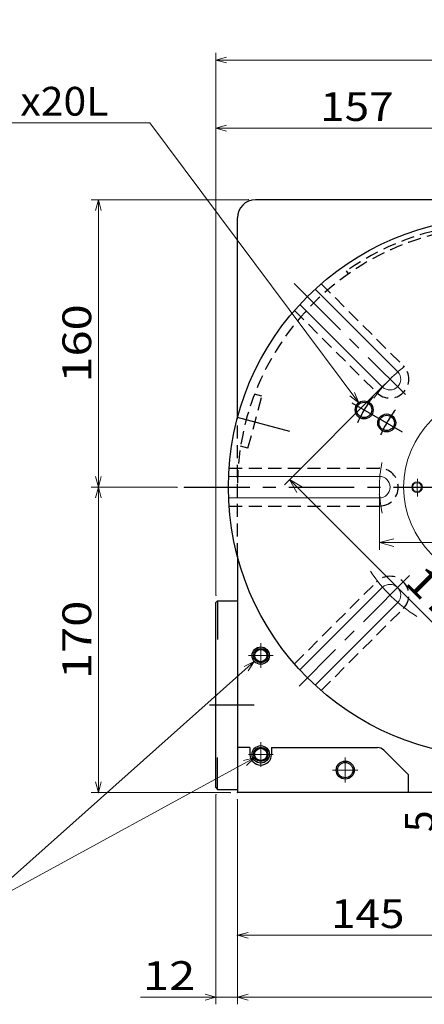
# Model space of a CAD drawing. Units: millimetres. Extents: x 3 to 579, y -1 to 405.
# Drawn here: x 175 to 232, y 156 to 293 of the extents above; entities that cross this region are included whole.
import ezdxf

# ---------------------------------------------------------------- set-up
doc = ezdxf.new("R2010")
doc.units = ezdxf.units.MM
doc.header["$LTSCALE"] = 7.274861
doc.linetypes.add('CENTER', pattern=[2, 1.25, -0.25, 0.25, -0.25])
doc.linetypes.add('HIDDEN', pattern=[0.375, 0.25, -0.125])
doc.layers.add('001', color=7, linetype='Continuous')
doc.styles.get("Standard").update_dxf_attribs({"font": 'TXT', "bigfont": 'BIGFONT'})
doc.dimstyles.get("Standard").update_dxf_attribs({"dimtxt": 4, "dimasz": 1.5, "dimexe": 1, "dimexo": 1, "dimgap": 1, "dimtad": 1, "dimdec": 1, "dimdsep": 46, "dimtxsty": 'Standard', "dimcen": 0.09, "dimadec": 1, "dimazin": 2, "dimtfac": 0.8, "dimtdec": 4, "dimtmove": 0, "dimatfit": 3, "dimfxl": 1, "dimtolj": 1, "dimtzin": 0, "dimarcsym": 0})

# ---------------------------------------------------------------- blocks, each defined once
blk = doc.blocks.new('DIM-49')
at = {"layer": '001', "color": 4, "lineweight": 9}
for points in [[(207.90021, 203.983721), (172.836128, 172.678087)], [(206.513598, 203.284542), (207.90021, 203.983721), (207.048958, 202.684909)], [(207.927151, 190.561718), (173.493997, 171.745728)], [(206.418127, 190.195129), (207.927151, 190.561718), (206.803592, 189.48973)]]:
    blk.add_lwpolyline(points, dxfattribs=at)
blk.add_circle((169.106356, 169.348102), 5, dxfattribs=at)
at = {"layer": '001', "color": 2, "lineweight": 9}
blk.add_text('7', height=4.47, dxfattribs=at).set_placement((166.871356, 167.113102))
blk = doc.blocks.new('*D58')
at = {"layer": '001', "color": 4, "lineweight": 9}
for p, q in [((234.396509, 185.728743), (234.396509, 188.228743)), ((234.396509, 185.728743), (234.396509, 184.478743)), ((238.55468, 184.478743), (233.396509, 184.478743)), ((234.396509, 184.478743), (234.396509, 179.728743))]:
    blk.add_line(p, q, dxfattribs=at)
for points in [[(234.798433, 187.228743), (234.396509, 185.728743), (233.994585, 187.228743)], [(233.994585, 182.978743), (234.396509, 184.478743), (234.798433, 182.978743)]]:
    blk.add_lwpolyline(points, dxfattribs=at)
for p in [(238.55468, 185.728743), (234.396509, 184.478743), (238.55468, 184.478743)]:
    blk.add_point(p, dxfattribs=at)
at = {"layer": '001', "color": 2, "lineweight": 9, "insert": (231.396509, 181.728742), "char_height": 4, "attachment_point": 5, "rotation": 90.0000025}
blk.add_mtext('5', dxfattribs=at)
blk = doc.blocks.new('*D59')
at = {"layer": '001', "color": 4, "lineweight": 9}
for p, q in [((205.55468, 184.728743), (205.55468, 164.865103)), ((241.80468, 165.865103), (205.55468, 165.865103))]:
    blk.add_line(p, q, dxfattribs=at)
for points in [[(207.05468, 165.463179), (205.55468, 165.865103), (207.05468, 166.267027)], [(240.30468, 166.267027), (241.80468, 165.865103), (240.30468, 165.463179)]]:
    blk.add_lwpolyline(points, dxfattribs=at)
for p in [(205.55468, 184.728743), (241.80468, 180.423892), (205.55468, 165.865103)]:
    blk.add_point(p, dxfattribs=at)
at = {"layer": '001', "color": 2, "lineweight": 9, "insert": (223.67968, 168.865103), "char_height": 4, "attachment_point": 5}
blk.add_mtext('\\W1.125000;145', dxfattribs=at)
blk = doc.blocks.new('*D61')
at = {"layer": '001', "color": 4, "lineweight": 9}
for p, q in [((205.55468, 184.728743), (205.55468, 156.255457)), ((278.05468, 157.255457), (205.55468, 157.255457))]:
    blk.add_line(p, q, dxfattribs=at)
for points in [[(207.05468, 156.853533), (205.55468, 157.255457), (207.05468, 157.65738)], [(276.55468, 157.65738), (278.05468, 157.255457), (276.55468, 156.853533)]]:
    blk.add_lwpolyline(points, dxfattribs=at)
for p in [(278.05468, 188.728743), (205.55468, 184.728743), (205.55468, 157.255457)]:
    blk.add_point(p, dxfattribs=at)
at = {"layer": '001', "color": 2, "lineweight": 9, "insert": (241.80468, 160.255457), "char_height": 4, "attachment_point": 5}
blk.add_mtext('\\W1.058824;290', dxfattribs=at)
blk = doc.blocks.new('*D62')
at = {"layer": '001', "color": 4, "lineweight": 9}
for p, q in [((186.213359, 228.228743), (186.213359, 185.728743)), ((204.55468, 185.728743), (185.213359, 185.728743))]:
    blk.add_line(p, q, dxfattribs=at)
for points in [[(185.811436, 226.728743), (186.213359, 228.228743), (186.615283, 226.728743)], [(186.615283, 187.228743), (186.213359, 185.728743), (185.811436, 187.228743)]]:
    blk.add_lwpolyline(points, dxfattribs=at)
for p in [(198.172102, 228.228743), (186.213359, 185.728743), (204.55468, 185.728743)]:
    blk.add_point(p, dxfattribs=at)
at = {"layer": '001', "color": 2, "lineweight": 9, "insert": (183.213359, 206.978742), "char_height": 4, "attachment_point": 5, "rotation": 90.0000025}
blk.add_mtext('\\W1.200000;170', dxfattribs=at)
blk = doc.blocks.new('*D63')
at = {"layer": '001', "color": 4, "lineweight": 9}
for p, q in [((207.05468, 268.228743), (185.213359, 268.228743)), ((186.213359, 268.228743), (186.213359, 228.228743)), ((197.172102, 228.228743), (185.213359, 228.228743))]:
    blk.add_line(p, q, dxfattribs=at)
for points in [[(185.811436, 266.728743), (186.213359, 268.228743), (186.615283, 266.728743)], [(186.615283, 229.728743), (186.213359, 228.228743), (185.811436, 229.728743)]]:
    blk.add_lwpolyline(points, dxfattribs=at)
for p in [(207.05468, 268.228743), (186.213359, 228.228743), (197.172102, 228.228743)]:
    blk.add_point(p, dxfattribs=at)
at = {"layer": '001', "color": 2, "lineweight": 9, "insert": (183.213359, 248.228742), "char_height": 4, "attachment_point": 5, "rotation": 90.0000025}
blk.add_mtext('\\W1.200000;160', dxfattribs=at)
blk = doc.blocks.new('*D64')
at = {"layer": '001', "color": 4, "lineweight": 9}
for p, q in [((202.55468, 185.416243), (202.55468, 156.255457)), ((202.55468, 157.255457), (192.05468, 157.255457)), ((205.55468, 157.255457), (202.55468, 157.255457)), ((205.55468, 157.255457), (208.05468, 157.255457))]:
    blk.add_line(p, q, dxfattribs=at)
blk.add_lwpolyline([(201.05468, 157.65738), (202.55468, 157.255457), (201.05468, 156.853533)], dxfattribs=at)
for p in [(202.55468, 185.416243), (205.55468, 185.728743), (202.55468, 157.255457)]:
    blk.add_point(p, dxfattribs=at)
at = {"layer": '001', "color": 2, "lineweight": 9, "insert": (196.05468, 160.255457), "char_height": 4, "attachment_point": 5}
blk.add_mtext('\\W1.200000;12', dxfattribs=at)
blk = doc.blocks.new('*D88')
at = {"layer": '001', "color": 4, "lineweight": 9}
for p, q in [((202.55468, 213.166243), (202.55468, 279.19953)), ((241.80468, 278.19953), (202.55468, 278.19953))]:
    blk.add_line(p, q, dxfattribs=at)
for points in [[(204.05468, 277.797606), (202.55468, 278.19953), (204.05468, 278.601453)], [(240.30468, 278.601453), (241.80468, 278.19953), (240.30468, 277.797606)]]:
    blk.add_lwpolyline(points, dxfattribs=at)
for p in [(202.55468, 278.19953), (241.80468, 272.615313), (202.55468, 213.166243)]:
    blk.add_point(p, dxfattribs=at)
at = {"layer": '001', "color": 2, "lineweight": 9, "insert": (222.17968, 281.19953), "char_height": 4, "attachment_point": 5}
blk.add_mtext('\\W1.125000;157', dxfattribs=at)
blk = doc.blocks.new('*D90')
at = {"layer": '001', "color": 4, "lineweight": 9}
for p, q in [((202.55468, 213.166243), (202.55468, 288.665433)), ((315.55468, 255.167681), (315.55468, 288.665433)), ((202.55468, 287.665433), (315.55468, 287.665433))]:
    blk.add_line(p, q, dxfattribs=at)
for points in [[(204.05468, 287.263509), (202.55468, 287.665433), (204.05468, 288.067357)], [(314.05468, 288.067357), (315.55468, 287.665433), (314.05468, 287.263509)]]:
    blk.add_lwpolyline(points, dxfattribs=at)
for p in [(315.55468, 287.665433), (315.55468, 255.167681), (202.55468, 213.166243)]:
    blk.add_point(p, dxfattribs=at)
at = {"layer": '001', "color": 2, "lineweight": 9, "insert": (259.05468, 290.665433), "char_height": 4, "attachment_point": 5}
blk.add_mtext('452', dxfattribs=at)
blk = doc.blocks.new('*D113')
at = {"layer": '001', "color": 4, "lineweight": 9}
for p, q in [((225.30468, 227.228743), (225.30468, 219.524133)), ((258.30468, 227.228743), (258.30468, 219.524133)), ((225.30468, 220.524133), (258.30468, 220.524133))]:
    blk.add_line(p, q, dxfattribs=at)
for points in [[(227.30468, 219.988234), (225.30468, 220.524133), (227.30468, 221.060031)], [(256.30468, 221.060031), (258.30468, 220.524133), (256.30468, 219.988234)]]:
    blk.add_lwpolyline(points, dxfattribs=at)
for p in [(225.30468, 227.228743), (258.30468, 227.228743), (258.30468, 220.524133)]:
    blk.add_point(p, dxfattribs=at)
at = {"layer": '001', "color": 2, "lineweight": 9, "insert": (241.80468, 223.524133), "char_height": 4, "attachment_point": 5}
blk.add_mtext('\\W1.125000;132', dxfattribs=at)
blk = doc.blocks.new('*D114')
at = {"layer": '001', "color": 4, "lineweight": 9}
for p, q in [((226.071554, 242.547655), (212.098319, 228.57442)), ((212.805426, 229.281527), (242.857464, 199.229489)), ((256.123592, 212.495617), (242.150357, 198.522382))]:
    blk.add_line(p, q, dxfattribs=at)
for points in [[(213.840702, 227.488376), (212.805426, 229.281527), (214.598577, 228.246251)], [(241.822188, 201.02264), (242.857464, 199.229489), (241.064313, 200.264765)]]:
    blk.add_lwpolyline(points, dxfattribs=at)
for p in [(226.071554, 242.547655), (256.123592, 212.495617), (242.857464, 199.229489)]:
    blk.add_point(p, dxfattribs=at)
at = {"layer": '001', "color": 2, "lineweight": 9, "insert": (233.937207, 212.392385), "char_height": 4, "attachment_point": 5, "rotation": 314.99999169}
blk.add_mtext('\\W1.200000;170', dxfattribs=at)

msp = doc.modelspace()

# ---------------------------------------------------------------- linework, layer by layer
at = {"layer": '001', "lineweight": 30}
for p, q in [((275.55468, 268.228743), (208.05468, 268.228743)), ((205.55468, 237.830175), (205.55468, 265.728743)), ((205.55468, 218.62731), (205.55468, 185.728743)), ((202.80468, 212.416243), (202.55468, 212.166243)), ((202.80468, 212.416243), (205.55468, 212.416243)), ((202.80468, 212.416243), (202.80468, 207.012974)), ((202.55468, 186.416243), (202.55468, 212.166243)), ((207.30468, 191.978743), (205.55468, 191.978743)), ((207.30468, 191.978743), (207.30468, 191.041243)), ((210.30468, 191.978743), (225.036913, 191.978743)), ((210.30468, 191.978743), (210.30468, 191.041243)), ((202.80468, 186.166243), (202.80468, 190.606605)), ((225.920796, 191.612626), (229.30468, 188.228743)), ((229.30468, 188.228743), (229.30468, 185.728743)), ((202.55468, 186.416243), (202.80468, 186.166243)), ((202.80468, 186.166243), (205.55468, 186.166243)), ((239.55468, 185.728743), (205.55468, 185.728743))]:
    msp.add_line(p, q, dxfattribs=at)
at = {"layer": '001', "color": 4, "linetype": 'HIDDEN', "lineweight": 30}
for p, q in [((221.012534, 257.923004), (220.725746, 258.33258)), ((217.209376, 256.536357), (228.634816, 245.110917)), ((213.497065, 252.824046), (224.922505, 241.398606)), ((208.967847, 240.909631), (207.9483, 241.182818)), ((207.026704, 233.665187), (208.967847, 240.909631)), ((205.55468, 218.62731), (205.55468, 237.830175)), ((207.026704, 233.665187), (206.007157, 233.938374)), ((204.396667, 230.853743), (225.30468, 230.853743)), ((204.396667, 225.603743), (225.30468, 225.603743)), ((213.497065, 203.633439), (224.922505, 215.058879)), ((217.209376, 199.921128), (228.634816, 211.346568))]:
    msp.add_line(p, q, dxfattribs=at)
at = {"layer": '001', "color": 4, "linetype": 'CENTER', "lineweight": 9}
for p, q in [((213.455329, 256.578093), (228.923743, 241.109679)), ((229.506464, 215.930527), (214.12605, 200.550113)), ((208.80468, 203.078743), (208.80468, 206.503743)), ((207.09218, 204.791243), (210.51718, 204.791243)), ((208.80468, 189.328743), (208.80468, 192.753743)), ((207.09218, 191.041243), (210.51718, 191.041243)), ((220.55468, 187.103743), (220.55468, 190.603743)), ((218.80468, 188.853743), (222.30468, 188.853743))]:
    msp.add_line(p, q, dxfattribs=at)
at = {"layer": '001', "lineweight": 9}
for p, q in [((227.876756, 244.277987), (216.370057, 255.784685)), ((225.755435, 242.156666), (214.248737, 253.663365)), ((225.30468, 229.728743), (204.334692, 229.728743)), ((225.30468, 226.728743), (204.334692, 226.728743)), ((225.755435, 214.300819), (214.248737, 202.79412)), ((227.876803, 212.179545), (216.370057, 200.6728))]:
    msp.add_line(p, q, dxfattribs=at)
at = {"layer": '001', "color": 4, "linetype": 'CENTER', "lineweight": 30}
for p, q in [((228.53797, 235.888281), (221.525269, 239.937066)), ((212.864795, 235.983161), (205.564642, 237.939232)), ((198.172102, 228.228743), (286.141015, 228.228743)), ((198.172102, 228.228743), (286.141015, 228.228743)), ((201.686844, 197.916243), (207.874027, 197.916243))]:
    msp.add_line(p, q, dxfattribs=at)
at = {"layer": '001', "color": 4, "lineweight": 9}
for points in [[(222.437533, 239.980538), (193.363825, 278.939756), (153.363825, 278.939756)], [(221.86253, 241.423075), (222.437533, 239.980538), (221.218297, 240.94231)]]:
    msp.add_lwpolyline(points, dxfattribs=at)
at = {"layer": '001', "lineweight": 30}
for centre, radius in [((241.80468, 228.228743), 37.5), ((223.185133, 238.978743), 1.0625), ((226.324476, 237.166243), 1.0625), ((208.80468, 204.791243), 1.2125), ((208.80468, 204.791243), 1), ((208.80468, 204.791243), 0.85), ((208.80468, 191.041243), 1.2125), ((208.80468, 191.041243), 1), ((208.80468, 191.041243), 0.85), ((220.55468, 188.853743), 1.25), ((220.55468, 188.853743), 1.0625)]:
    msp.add_circle(centre, radius, dxfattribs=at)
at = {"layer": '001', "lineweight": 9}
for centre, radius in [((241.80468, 228.228743), 13.125), ((230.55468, 228.228743), 0.625)]:
    msp.add_circle(centre, radius, dxfattribs=at)
at = {"layer": '001', "color": 4, "lineweight": 30}
for centre in [(223.185133, 238.978743), (226.324476, 237.166243)]:
    msp.add_circle(centre, 1.25, dxfattribs=at)
at = {"layer": '001', "color": 4, "lineweight": 9}
msp.add_circle((230.55468, 228.228743), 0.75, dxfattribs=at)
at = {"layer": '001', "lineweight": 30}
for centre, radius, start, end in [((208.05468, 265.728743), 2.5, 90, 180), ((225.036913, 190.728743), 1.25, 45, 90), ((208.80468, 191.041243), 1.5, 180, 0)]:
    msp.add_arc(centre, radius, start, end, dxfattribs=at)
at = {"layer": '001', "color": 4, "linetype": 'HIDDEN', "lineweight": 30}
for centre, radius, start, end in [((241.80468, 228.228743), 36.25, 90, 180), ((241.80468, 228.228743), 36.75, 91.586179, 125), ((226.778661, 243.254762), 2.625, 225, 45), ((225.30468, 228.228743), 2.625, 270, 90), ((226.778661, 213.202723), 2.625, 315, 135)]:
    msp.add_arc(centre, radius, start, end, dxfattribs=at)
at = {"layer": '001', "color": 4, "linetype": 'CENTER', "lineweight": 9}
for radius, start, end in [(21.25, 127.668999, 144.377486), (16.5, 167.934482, 192.746072), (11.25, 174.018107, 186.63636), (21.25, 213.432536, 237.92349)]:
    msp.add_arc((241.80468, 228.228743), radius, start, end, dxfattribs=at)
at = {"layer": '001', "lineweight": 9}
for centre, start, end in [((226.778661, 243.254762), 227.022624, 42.977376), ((225.30468, 228.228743), 270, 90), ((226.778661, 213.202723), 317.022624, 132.977376)]:
    msp.add_arc(centre, 1.5, start, end, dxfattribs=at)
at = {"layer": '001', "color": 4, "linetype": 'CENTER', "lineweight": 30}
for radius, start, end in [(21.5, 144.089119, 155.359412), (17.875, 142.98153, 155.939243)]:
    msp.add_arc((241.80468, 228.228743), radius, start, end, dxfattribs=at)

# ---------------------------------------------------------------- block references
at = {"layer": '001', "color": 0, "linetype": 'ByBlock', "lineweight": -2}
msp.add_blockref('DIM-49', (0, 0), dxfattribs=at)

# ---------------------------------------------------------------- texts
at = {"layer": '001', "color": 2, "lineweight": 9, "width": 1.043478}
msp.add_text('x20L', height=4, dxfattribs=at).set_placement((175.363825, 279.939756))

# ---------------------------------------------------------------- dimensions: what is measured, and where the dimension line sits
at = {"layer": '001', "color": 4, "lineweight": 9}
for base, p1, p2, text, picture, middle in [((315.55468, 287.665433), (202.55468, 213.166243), (315.55468, 255.167681), '452', '*D90', (259.05468, 290.665433)), ((258.30468, 220.524133), (225.30468, 227.228743), (258.30468, 227.228743), '\\W1.125000;132', '*D113', (241.80468, 223.524133))]:
    dim = msp.add_linear_dim(base=base, p1=p1, p2=p2, text=text, dimstyle='Standard', dxfattribs=at)
    dim.commit()
    dim.dimension.update_dxf_attribs({"geometry": picture, "text_midpoint": middle, "dimtype": 160})
for base, p1, p2, angle, text, picture, middle in [((202.55468, 278.19953), (202.55468, 213.166243), (241.80468, 272.615313), 180, '\\W1.125000;157', '*D88', (222.17968, 281.19953)), ((186.213359, 228.228743), (207.05468, 268.228743), (197.172102, 228.228743), 270, '\\W1.200000;160', '*D63', (183.213359, 248.228742)), ((242.857464, 199.229489), (226.071554, 242.547655), (256.123592, 212.495617), 315, '\\W1.200000;170', '*D114', (233.937207, 212.392385)), ((186.213359, 185.728743), (204.55468, 185.728743), (198.172102, 228.228743), 270, '\\W1.200000;170', '*D62', (183.213359, 206.978742)), ((205.55468, 157.255457), (205.55468, 184.728743), (278.05468, 188.728743), 180, '\\W1.058824;290', '*D61', (241.80468, 160.255457)), ((234.396509, 184.478743), (238.55468, 185.728743), (238.55468, 184.478743), 270, '5', '*D58', (231.396509, 181.728742)), ((202.55468, 157.255457), (202.55468, 185.416243), (205.55468, 185.728743), 180, '\\W1.200000;12', '*D64', (196.05468, 160.255457)), ((205.55468, 165.865103), (205.55468, 184.728743), (241.80468, 180.423892), 180, '\\W1.125000;145', '*D59', (223.67968, 168.865103))]:
    dim = msp.add_linear_dim(base=base, p1=p1, p2=p2, angle=angle, text=text, dimstyle='Standard', dxfattribs=at)
    dim.commit()
    dim.dimension.update_dxf_attribs({"geometry": picture, "text_midpoint": middle, "dimtype": 160})

doc.saveas('drawing.dxf')
